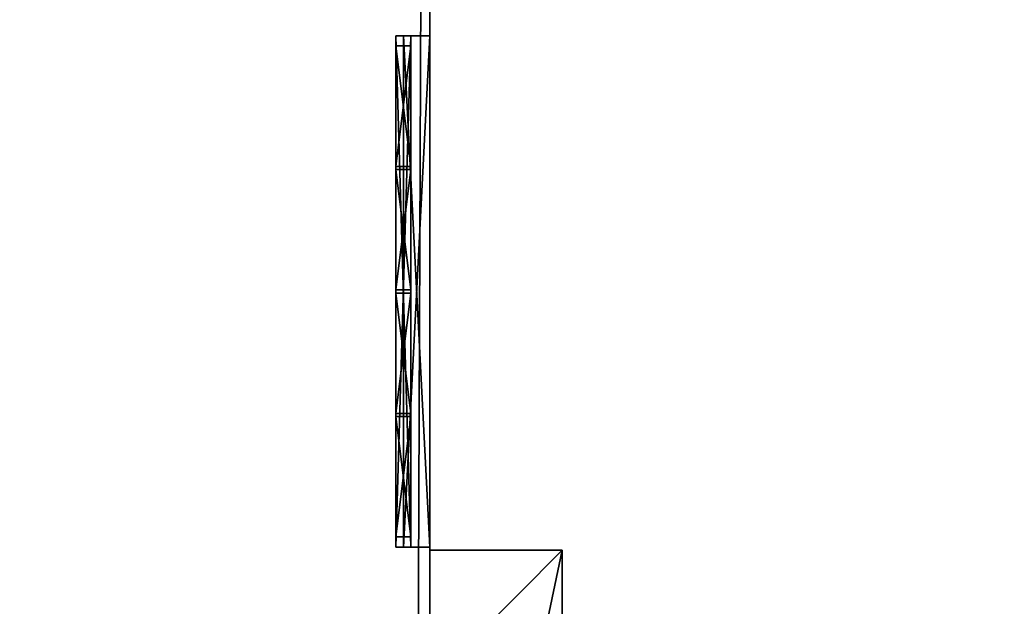
# Model space of a CAD drawing. Extents: x -67706 to 69524, y -98439 to 92309.
# Drawn here: x 56789 to 66472, y -20530 to -14765 of the extents above; entities that cross this region are included whole.
import ezdxf

# ---------------------------------------------------------------- set-up
doc = ezdxf.new("R2010")
doc.units = 0
doc.layers.get('0').update_dxf_attribs({"color": 13, "linetype": 'CONTINUOUS'})

# ---------------------------------------------------------------- blocks, each defined once
blk = doc.blocks.new('COMPONENT_47')
for p, q in [((71685.8, 76712, 30642.5), (71685.8, 105671, 30642.5)), ((71685.8, 105671, 9485.2), (71685.8, 54677.6, 9485.2)), ((71426.6, 77740.8, 12866.5), (71426.6, 82766.1, 12866.5)), ((71426.6, 77740.8, 18185.3), (71426.6, 82766.1, 18185.3)), ((71426.6, 82766.1, 18185.3), (71426.6, 82766.1, 12866.5)), ((71685.8, 82766.1, 12866.5), (71426.6, 82766.1, 12866.5)), ((71685.8, 82766.1, 18185.3), (71426.6, 82766.1, 18185.3)), ((71426.6, 77740.8, 21279.7), (71426.6, 82766.1, 21279.7)), ((71426.6, 77740.8, 26689.2), (71426.6, 82766.1, 26689.2)), ((71426.6, 82766.1, 26689.2), (71426.6, 82766.1, 21279.7)), ((71685.8, 82766.1, 21279.7), (71426.6, 82766.1, 21279.7)), ((71685.8, 82766.1, 26689.2), (71426.6, 82766.1, 26689.2)), ((71685.8, 82766.1, 18185.3), (71685.8, 82766.1, 12866.5)), ((71685.8, 82766.1, 26689.2), (71685.8, 82766.1, 21279.7)), ((71685.8, 77740.8, 26689.2), (71685.8, 82766.1, 26689.2)), ((71685.8, 77740.8, 21279.7), (71685.8, 82766.1, 21279.7)), ((71685.8, 77740.8, 18185.3), (71685.8, 82766.1, 18185.3)), ((71685.8, 77740.8, 12866.5), (71685.8, 82766.1, 12866.5)), ((71426.6, 77740.8, 12866.5), (71426.6, 77740.8, 18185.3)), ((71685.8, 77740.8, 12866.5), (71426.6, 77740.8, 12866.5)), ((71685.8, 77740.8, 18185.3), (71426.6, 77740.8, 18185.3)), ((71426.6, 77740.8, 21279.7), (71426.6, 77740.8, 26689.2)), ((71685.8, 77740.8, 21279.7), (71426.6, 77740.8, 21279.7)), ((71685.8, 77740.8, 26689.2), (71426.6, 77740.8, 26689.2)), ((71685.8, 77740.8, 12866.5), (71685.8, 77740.8, 18185.3)), ((71685.8, 77740.8, 21279.7), (71685.8, 77740.8, 26689.2)), ((72987.7, 77711.6, 30995.8), (71685.8, 77711.6, 30995.8)), ((71685.8, 77711.6, 30995.8), (71685.8, 76712, 30642.5)), ((71685.8, 76399.7, 30642.5), (71685.8, 77711.6, 30995.8)), ((72987.7, 77711.6, 30995.8), (72987.7, 72675.6, 29639.4)), ((72987.7, 77711.6, 30995.8), (72987.7, 72675.6, 31020.3))]:
    blk.add_line(p, q)
mesh = blk.add_polyface()
corners = [(54410.3, 95256.7, 9485.2), (2189.4, 48154.3, 9485.2), (2189.4, 95256.7, 9485.2), (9285.6, 48154.3, 9485.2), (11970.6, 48154.3, 9485.2), (15215.3, 8411, 9485.2), (12436.8, 0, 9485.2), (14256.5, 0, 9485.2), (33074.5, 8925.5, 9485.2), (33728.2, 8925.5, 9485.2), (33728.2, 8677.1, 9485.2), (9285.6, 44147.9, 9485.2), (2189.4, 2345, 9485.2), (2189.4, 44147.9, 9485.2), (11586.7, 2345, 9485.2), (11957.7, 44147.9, 9485.2), (11586.7, 910.7, 9485.2), (54555.7, 98203.7, 9485.2), (54410.3, 98203.7, 9485.2), (54433.9, 8411, 9485.2), (54433.9, 3578.9, 9485.2), (71992.9, 106250.3, 9485.2), (54252.3, 105783, 9485.2), (54252.3, 106325.3, 9485.2), (54555.7, 105783, 9485.2), (71685.8, 105671, 9485.2), (71373, 25859.9, 9485.2), (72021, 105671, 9485.2), (77336.6, 56508.7, 9485.2), (76766.8, 54677.6, 9485.2), (76766.8, 56508.7, 9485.2), (71685.8, 54677.6, 9485.2), (76683.5, 25859.9, 9485.2), (76683.5, 25515.9, 9485.2), (77336.6, 25515.9, 9485.2), (54285.3, 2993.5, 9485.2), (54285.3, 3578.9, 9485.2), (71888.5, 2993.5, 9485.2), (71622.2, 3533.8, 9485.2), (71888.5, 3533.8, 9485.2), (33074.5, 8677.1, 9485.2), (15215.3, 910.7, 9485.2)]
mesh.append_faces([[corners[k] for k in face] for face in [(0, 1, 2), (11, 12, 13), (17, 0, 18), (21, 22, 23), (25, 21, 27), (28, 29, 30), (20, 35, 36), (37, 38, 39)]], dxfattribs={"vtx0": -1})
mesh.append_faces([[corners[k] for k in face] for face in [(1, 0, 3), (3, 0, 4), (6, 5, 7), (8, 0, 9), (9, 0, 10), (12, 11, 14), (14, 15, 16), (16, 15, 6), (19, 17, 20), (22, 21, 24), (24, 21, 17), (26, 31, 32), (31, 26, 25), (32, 29, 33), (33, 29, 34), (34, 29, 28), (35, 20, 37), (38, 17, 26), (5, 40, 19), (40, 5, 8)]], dxfattribs={"vtx0": -1, "vtx1": -1})
mesh.append_faces([[corners[k] for k in face] for face in [(4, 0, 5), (4, 5, 6), (5, 0, 8), (0, 17, 19), (17, 21, 25), (17, 25, 26), (37, 20, 38), (38, 20, 17), (19, 10, 0)]], dxfattribs={"vtx0": -1, "vtx1": -1, "vtx2": -1})
mesh.append_faces([[corners[k] for k in face] for face in [(14, 11, 15), (6, 15, 4), (32, 31, 29), (19, 40, 10)]], dxfattribs={"vtx0": -1, "vtx2": -1})
mesh.append_faces([[corners[k] for k in face] for face in [(41, 7, 5)]], dxfattribs={"vtx1": -1})
mesh = blk.add_polyface()
corners = [(71685.8, 54677.6, 9485.2), (71685.8, 54677.6, 21279.7), (71685.8, 54677.6, 19646.1), (71685.8, 54859.1, 12866.5), (71685.8, 105671, 9485.2), (71685.8, 59989.2, 12866.5), (71685.8, 60603.8, 12866.5), (71685.8, 59989.2, 18185.3), (71685.8, 59989.2, 21279.7), (71685.8, 59989.2, 26689.2), (71685.8, 65629.1, 12866.5), (71685.8, 66339.1, 12866.5), (71685.8, 65629.1, 18185.3), (71685.8, 65629.1, 21279.7), (71685.8, 65629.1, 26689.2), (71685.8, 71364.4, 12866.5), (71685.8, 72028.2, 12866.5), (71685.8, 71364.4, 18185.3), (71685.8, 71364.4, 21279.7), (71685.8, 71364.4, 26689.2), (71685.8, 71506.7, 29324.5), (71685.8, 77053.5, 12866.5), (71685.8, 77740.8, 12866.5), (71685.8, 77053.5, 18185.3), (71685.8, 77053.5, 21279.7), (71685.8, 77053.5, 26689.2), (71685.8, 82766.1, 12866.5), (71685.8, 83469.9, 12866.5), (71685.8, 82766.1, 18185.3), (71685.8, 82766.1, 21279.7), (71685.8, 82766.1, 26689.2), (71685.8, 88495.1, 12866.5), (71685.8, 89087.1, 12866.5), (71685.8, 88495.1, 18185.3), (71685.8, 88495.1, 21279.7), (71685.8, 88495.1, 26689.2), (71685.8, 94112.3, 12866.5), (71685.8, 94805.9, 12866.5), (71685.8, 94112.3, 18185.3), (71685.8, 94112.3, 21279.7), (71685.8, 94112.3, 26689.2), (71685.8, 99831.1, 12866.5), (71685.8, 100480.8, 12866.5), (71685.8, 99831.1, 18185.3), (71685.8, 99831.1, 21279.7), (71685.8, 99831.1, 26689.2), (71685.8, 105506, 12866.5), (71685.8, 105506, 18185.3), (71685.8, 105506, 21279.7), (71685.8, 105506, 26689.2), (71685.8, 72028.2, 26689.2), (71685.8, 76399.7, 30642.5), (71685.8, 72028.2, 18185.3), (71685.8, 72028.2, 21279.7), (71685.8, 76712, 30642.5), (71685.8, 105671, 30642.5), (71685.8, 77740.8, 26689.2), (71685.8, 77740.8, 18185.3), (71685.8, 77740.8, 21279.7), (71685.8, 83469.9, 26689.2), (71685.8, 83469.9, 18185.3), (71685.8, 83469.9, 21279.7), (71685.8, 89087.1, 26689.2), (71685.8, 89087.1, 18185.3), (71685.8, 89087.1, 21279.7), (71685.8, 94805.9, 26689.2), (71685.8, 94805.9, 18185.3), (71685.8, 94805.9, 21279.7), (71685.8, 100480.8, 26689.2), (71685.8, 100480.8, 18185.3), (71685.8, 100480.8, 21279.7), (71685.8, 54859.1, 21279.7), (71685.8, 54677.6, 21304.8), (71685.8, 54677.6, 29045.4), (71685.8, 54859.1, 26689.2), (71685.8, 60603.8, 26689.2), (71685.8, 60603.8, 18185.3), (71685.8, 60603.8, 21279.7), (71685.8, 66339.1, 26689.2), (71685.8, 66339.1, 18185.3), (71685.8, 66339.1, 21279.7), (71685.8, 54859.1, 18185.3), (71685.8, 56534.9, 21279.7)]
mesh.append_faces([[corners[k] for k in face] for face in [(0, 1, 2)]], dxfattribs={"vtx0": -1})
mesh.append_faces([[corners[k] for k in face] for face in [(3, 4, 5), (5, 6, 7), (8, 6, 9), (6, 4, 10), (10, 11, 12), (13, 11, 14), (11, 4, 15), (15, 16, 17), (18, 16, 19), (16, 4, 21), (21, 22, 23), (24, 22, 25), (22, 4, 26), (26, 27, 28), (29, 27, 30), (27, 4, 31), (31, 32, 33), (34, 32, 35), (32, 4, 36), (36, 37, 38), (39, 37, 40), (37, 4, 41), (41, 42, 43), (44, 42, 45), (42, 4, 46), (46, 4, 47), (48, 4, 49), (20, 50, 51), (50, 52, 53), (51, 25, 54), (54, 25, 55), (56, 57, 58), (59, 60, 61), (62, 63, 64), (65, 66, 67), (68, 69, 70), (55, 49, 4), (47, 70, 69), (70, 47, 48), (43, 67, 66), (67, 43, 44), (38, 64, 63), (64, 38, 39), (33, 61, 60), (61, 33, 34), (28, 58, 57), (58, 28, 29), (23, 53, 52), (53, 23, 24), (72, 71, 73), (73, 74, 20), (75, 76, 77), (78, 79, 80), (17, 80, 79), (80, 17, 18), (12, 77, 76), (77, 12, 13), (71, 7, 82), (82, 7, 8)]], dxfattribs={"vtx0": -1, "vtx1": -1})
mesh.append_faces([[corners[k] for k in face] for face in [(1, 0, 3), (5, 4, 6), (7, 6, 8), (10, 4, 11), (12, 11, 13), (15, 4, 16), (17, 16, 18), (19, 16, 20), (21, 4, 22), (23, 22, 24), (26, 4, 27), (28, 27, 29), (31, 4, 32), (33, 32, 34), (36, 4, 37), (38, 37, 39), (41, 4, 42), (43, 42, 44), (47, 4, 48), (50, 20, 16), (55, 25, 56), (56, 25, 22), (55, 30, 59), (59, 30, 27), (55, 35, 62), (62, 35, 32), (55, 40, 65), (65, 40, 37), (55, 45, 68), (68, 45, 42), (20, 9, 75), (75, 9, 6), (20, 14, 78), (78, 14, 11), (3, 71, 1)]], dxfattribs={"vtx0": -1, "vtx1": -1, "vtx2": -1})
mesh.append_faces([[corners[k] for k in face] for face in [(3, 0, 4), (50, 16, 52), (51, 50, 25), (56, 22, 57), (55, 56, 30), (59, 27, 60), (55, 59, 35), (62, 32, 63), (55, 62, 40), (65, 37, 66), (55, 65, 45), (68, 42, 69), (55, 68, 49), (71, 72, 1), (73, 71, 74), (20, 74, 9), (75, 6, 76), (20, 75, 14), (78, 11, 79), (20, 78, 19), (71, 3, 81), (71, 81, 7)]], dxfattribs={"vtx0": -1, "vtx2": -1})
mesh = blk.add_polyface()
corners = [(71685.8, 77740.8, 12866.5), (71426.6, 82766.1, 12866.5), (71426.6, 77740.8, 12866.5), (71685.8, 82766.1, 12866.5)]
mesh.append_faces([[corners[k] for k in face] for face in [(0, 1, 2), (1, 0, 3)]], dxfattribs={"vtx0": -1})
mesh = blk.add_polyface()
corners = [(71685.8, 82766.1, 18185.3), (71426.6, 77740.8, 18185.3), (71426.6, 82766.1, 18185.3), (71685.8, 77740.8, 18185.3)]
mesh.append_faces([[corners[k] for k in face] for face in [(0, 1, 2), (1, 0, 3)]], dxfattribs={"vtx0": -1})
mesh = blk.add_polyface()
corners = [(71685.8, 82766.1, 18185.3), (71426.6, 82766.1, 12866.5), (71685.8, 82766.1, 12866.5), (71426.6, 82766.1, 18185.3)]
mesh.append_faces([[corners[k] for k in face] for face in [(0, 1, 2), (1, 0, 3)]], dxfattribs={"vtx0": -1})
mesh = blk.add_polyface()
corners = [(71685.8, 77740.8, 21279.7), (71426.6, 82766.1, 21279.7), (71426.6, 77740.8, 21279.7), (71685.8, 82766.1, 21279.7)]
mesh.append_faces([[corners[k] for k in face] for face in [(0, 1, 2), (1, 0, 3)]], dxfattribs={"vtx0": -1})
mesh = blk.add_polyface()
corners = [(71685.8, 82766.1, 26689.2), (71426.6, 77740.8, 26689.2), (71426.6, 82766.1, 26689.2), (71685.8, 77740.8, 26689.2)]
mesh.append_faces([[corners[k] for k in face] for face in [(0, 1, 2), (1, 0, 3)]], dxfattribs={"vtx0": -1})
mesh = blk.add_polyface()
corners = [(71685.8, 82766.1, 26689.2), (71426.6, 82766.1, 21279.7), (71685.8, 82766.1, 21279.7), (71426.6, 82766.1, 26689.2)]
mesh.append_faces([[corners[k] for k in face] for face in [(0, 1, 2), (1, 0, 3)]], dxfattribs={"vtx0": -1})
mesh = blk.add_polyface()
corners = [(71426.6, 77740.8, 18185.3), (71685.8, 77740.8, 12866.5), (71426.6, 77740.8, 12866.5), (71685.8, 77740.8, 18185.3)]
mesh.append_faces([[corners[k] for k in face] for face in [(0, 1, 2), (1, 0, 3)]], dxfattribs={"vtx0": -1})
mesh = blk.add_polyface()
corners = [(71426.6, 77740.8, 26689.2), (71685.8, 77740.8, 21279.7), (71426.6, 77740.8, 21279.7), (71685.8, 77740.8, 26689.2)]
mesh.append_faces([[corners[k] for k in face] for face in [(0, 1, 2), (1, 0, 3)]], dxfattribs={"vtx0": -1})
mesh = blk.add_polyface()
corners = [(72987.7, 77711.6, 30995.8), (71685.8, 76399.7, 30642.5), (71685.8, 77711.6, 30995.8), (71685.8, 71506.7, 29324.5), (72987.7, 71506.7, 29324.5), (72987.7, 72675.6, 29639.4)]
mesh.append_faces([[corners[k] for k in face] for face in [(0, 1, 2), (4, 0, 5)]], dxfattribs={"vtx0": -1})
mesh.append_faces([[corners[k] for k in face] for face in [(1, 0, 3), (3, 0, 4)]], dxfattribs={"vtx0": -1, "vtx1": -1})
mesh = blk.add_polyface()
corners = [(71685.8, 77711.6, 30995.8), (71685.8, 76399.7, 30642.5), (71685.8, 76712, 30642.5)]
mesh.append_faces([[corners[k] for k in face] for face in [(0, 1, 2)]])
mesh = blk.add_polyface()
corners = [(72987.7, 77711.6, 30995.8), (72987.7, 72675.6, 30556.9), (72987.7, 72675.6, 29639.4), (72987.7, 72675.6, 31020.3)]
mesh.append_faces([[corners[k] for k in face] for face in [(0, 1, 2), (1, 0, 3)]], dxfattribs={"vtx0": -1})
blk = doc.blocks.new('COMPONENT_54')
at = {"zscale": -0.3776306153925482}
blk.add_blockref('COMPONENT_47', (56841.5, 748.9, 12962), dxfattribs=at)
blk = doc.blocks.new('GROUP2_3')
at = {"color": 252}
for p, q in [((-2412.6, 904.3), (-1228.8, 904.3)), ((-2412.6, 441.4), (-2412.6, 904.3)), ((-1228.8, 904.3), (-1228.8, 441.4)), ((-1198.8, 441.4), (-1198.8, 904.3)), ((-1198.8, 904.3), (-15, 904.3)), ((-15, 904.3), (-15, 441.4)), ((15, 441.4), (15, 904.3)), ((15, 904.3), (1198.8, 904.3)), ((1198.8, 904.3), (1198.8, 441.4)), ((1228.8, 441.4), (1228.8, 904.3)), ((1228.8, 904.3), (2412.6, 904.3)), ((2412.6, 904.3), (2412.6, 441.4)), ((-1228.8, 441.4), (-2412.6, 441.4)), ((-2412.6, -904.3), (-2412.6, 411.4)), ((-2412.6, 411.4), (-1228.8, 411.4)), ((-1228.8, 411.4), (-1228.8, -904.3)), ((-15, 441.4), (-1198.8, 441.4)), ((-1198.8, -904.3), (-1198.8, 411.4)), ((-1198.8, 411.4), (-15, 411.4)), ((-15, 411.4), (-15, -904.3)), ((1198.8, 441.4), (15, 441.4)), ((15, -904.3), (15, 411.4)), ((15, 411.4), (1198.8, 411.4)), ((1198.8, 411.4), (1198.8, -904.3)), ((2412.6, 441.4), (1228.8, 441.4)), ((1228.8, 411.4), (2412.6, 411.4)), ((1228.8, -904.3), (1228.8, 411.4)), ((2412.6, 411.4), (2412.6, -904.3)), ((-1228.8, -904.3), (-2412.6, -904.3)), ((-15, -904.3), (-1198.8, -904.3)), ((1198.8, -904.3), (15, -904.3)), ((2412.6, -904.3), (1228.8, -904.3))]:
    blk.add_line(p, q, dxfattribs=at)
mesh = blk.add_polyface(dxfattribs=at)
corners = [(-1228.8, 441.4), (-2412.6, 904.3), (-2412.6, 441.4), (-1228.8, 904.3)]
mesh.append_faces([[corners[k] for k in face] for face in [(0, 1, 2), (1, 0, 3)]], dxfattribs={"vtx0": -1, "color": 252})
mesh = blk.add_polyface(dxfattribs=at)
corners = [(-15, 441.4), (-1198.8, 904.3), (-1198.8, 441.4), (-15, 904.3)]
mesh.append_faces([[corners[k] for k in face] for face in [(0, 1, 2), (1, 0, 3)]], dxfattribs={"vtx0": -1, "color": 252})
mesh = blk.add_polyface(dxfattribs=at)
corners = [(1198.8, 441.4), (15, 904.3), (15, 441.4), (1198.8, 904.3)]
mesh.append_faces([[corners[k] for k in face] for face in [(0, 1, 2), (1, 0, 3)]], dxfattribs={"vtx0": -1, "color": 252})
mesh = blk.add_polyface(dxfattribs=at)
corners = [(2412.6, 441.4), (1228.8, 904.3), (1228.8, 441.4), (2412.6, 904.3)]
mesh.append_faces([[corners[k] for k in face] for face in [(0, 1, 2), (1, 0, 3)]], dxfattribs={"vtx0": -1, "color": 252})
mesh = blk.add_polyface(dxfattribs=at)
corners = [(-1228.8, -904.3), (-2412.6, 411.4), (-2412.6, -904.3), (-1228.8, 411.4)]
mesh.append_faces([[corners[k] for k in face] for face in [(0, 1, 2), (1, 0, 3)]], dxfattribs={"vtx0": -1, "color": 252})
mesh = blk.add_polyface(dxfattribs=at)
corners = [(-15, -904.3), (-1198.8, 411.4), (-1198.8, -904.3), (-15, 411.4)]
mesh.append_faces([[corners[k] for k in face] for face in [(0, 1, 2), (1, 0, 3)]], dxfattribs={"vtx0": -1, "color": 252})
mesh = blk.add_polyface(dxfattribs=at)
corners = [(1198.8, -904.3), (15, 411.4), (15, -904.3), (1198.8, 411.4)]
mesh.append_faces([[corners[k] for k in face] for face in [(0, 1, 2), (1, 0, 3)]], dxfattribs={"vtx0": -1, "color": 252})
mesh = blk.add_polyface(dxfattribs=at)
corners = [(2412.6, -904.3), (1228.8, 411.4), (1228.8, -904.3), (2412.6, 411.4)]
mesh.append_faces([[corners[k] for k in face] for face in [(0, 1, 2), (1, 0, 3)]], dxfattribs={"vtx0": -1, "color": 252})
blk = doc.blocks.new('GROUP1_4')
at = {"color": 7}
for p, q in [((-2512.6, -1004.3), (-2512.6, 1004.3)), ((-2512.6, 1004.3), (2512.6, 1004.3)), ((-2512.6, -1004.3, 150), (-2512.6, 1004.3, 150)), ((-2512.6, 1004.3, 150), (-2512.6, 1004.3)), ((-2512.6, 1004.3, 150), (2512.6, 1004.3, 150)), ((2512.6, 1004.3), (2512.6, -1004.3)), ((2512.6, 1004.3), (2512.6, 1004.3, 150)), ((2512.6, 1004.3, 150), (2512.6, -1004.3, 150)), ((-1228.8, 904.3), (-2412.6, 904.3)), ((-2412.6, 904.3), (-2412.6, 441.4)), ((-2412.6, 904.3), (-2412.6, 904.3, 150)), ((-2412.6, 904.3, 150), (-2412.6, 441.4, 150)), ((-1228.8, 904.3, 150), (-2412.6, 904.3, 150)), ((-1228.8, 441.4), (-1228.8, 904.3)), ((-1228.8, 904.3), (-1228.8, 904.3, 150)), ((-1228.8, 441.4, 150), (-1228.8, 904.3, 150)), ((-1198.8, 904.3), (-1198.8, 441.4)), ((-15, 904.3), (-1198.8, 904.3)), ((-1198.8, 904.3), (-1198.8, 904.3, 150)), ((-1198.8, 904.3, 150), (-1198.8, 441.4, 150)), ((-15, 904.3, 150), (-1198.8, 904.3, 150)), ((-15, 441.4), (-15, 904.3)), ((-15, 904.3), (-15, 904.3, 150)), ((-15, 441.4, 150), (-15, 904.3, 150)), ((1198.8, 904.3), (15, 904.3)), ((15, 904.3), (15, 441.4)), ((1198.8, 904.3, 150), (15, 904.3, 150)), ((15, 904.3, 150), (15, 904.3)), ((15, 904.3, 150), (15, 441.4, 150)), ((1198.8, 441.4), (1198.8, 904.3)), ((1198.8, 904.3), (1198.8, 904.3, 150)), ((1198.8, 441.4, 150), (1198.8, 904.3, 150)), ((1228.8, 904.3), (1228.8, 441.4)), ((2412.6, 904.3), (1228.8, 904.3)), ((1228.8, 904.3), (1228.8, 904.3, 150)), ((1228.8, 904.3, 150), (1228.8, 441.4, 150)), ((2412.6, 904.3, 150), (1228.8, 904.3, 150)), ((2412.6, 441.4), (2412.6, 904.3)), ((2412.6, 904.3), (2412.6, 904.3, 150)), ((2412.6, 441.4, 150), (2412.6, 904.3, 150)), ((-2412.6, 441.4), (-1228.8, 441.4)), ((-2412.6, 441.4), (-2412.6, 441.4, 150)), ((-2412.6, 441.4, 150), (-1228.8, 441.4, 150)), ((-2412.6, 411.4), (-2412.6, -904.3)), ((-1228.8, 411.4), (-2412.6, 411.4)), ((-2412.6, 411.4), (-2412.6, 411.4, 150)), ((-2412.6, 411.4, 150), (-2412.6, -904.3, 150)), ((-1228.8, 411.4, 150), (-2412.6, 411.4, 150)), ((-1228.8, 441.4, 150), (-1228.8, 441.4)), ((-1228.8, -904.3), (-1228.8, 411.4)), ((-1228.8, 411.4), (-1228.8, 411.4, 150)), ((-1228.8, -904.3, 150), (-1228.8, 411.4, 150)), ((-1198.8, 441.4), (-15, 441.4)), ((-1198.8, 441.4, 150), (-1198.8, 441.4)), ((-1198.8, 441.4, 150), (-15, 441.4, 150)), ((-15, 411.4), (-1198.8, 411.4)), ((-1198.8, 411.4), (-1198.8, -904.3)), ((-15, 411.4, 150), (-1198.8, 411.4, 150)), ((-1198.8, 411.4, 150), (-1198.8, 411.4)), ((-1198.8, 411.4, 150), (-1198.8, -904.3, 150)), ((-15, 441.4), (-15, 441.4, 150)), ((-15, -904.3), (-15, 411.4)), ((-15, 411.4), (-15, 411.4, 150)), ((-15, -904.3, 150), (-15, 411.4, 150)), ((15, 441.4), (1198.8, 441.4)), ((15, 441.4), (15, 441.4, 150)), ((15, 441.4, 150), (1198.8, 441.4, 150)), ((1198.8, 411.4), (15, 411.4)), ((15, 411.4), (15, -904.3)), ((15, 411.4), (15, 411.4, 150)), ((15, 411.4, 150), (15, -904.3, 150)), ((1198.8, 411.4, 150), (15, 411.4, 150)), ((1198.8, 441.4), (1198.8, 441.4, 150)), ((1198.8, -904.3), (1198.8, 411.4)), ((1198.8, -904.3, 150), (1198.8, 411.4, 150)), ((1198.8, 411.4, 150), (1198.8, 411.4)), ((1228.8, 441.4), (2412.6, 441.4)), ((1228.8, 441.4, 150), (1228.8, 441.4)), ((1228.8, 441.4, 150), (2412.6, 441.4, 150)), ((2412.6, 411.4), (1228.8, 411.4)), ((1228.8, 411.4), (1228.8, -904.3)), ((1228.8, 411.4), (1228.8, 411.4, 150)), ((1228.8, 411.4, 150), (1228.8, -904.3, 150)), ((2412.6, 411.4, 150), (1228.8, 411.4, 150)), ((2412.6, 441.4), (2412.6, 441.4, 150)), ((2412.6, -904.3), (2412.6, 411.4)), ((2412.6, -904.3, 150), (2412.6, 411.4, 150)), ((2412.6, 411.4, 150), (2412.6, 411.4)), ((-2412.6, -904.3), (-1228.8, -904.3)), ((-2412.6, -904.3, 150), (-2412.6, -904.3)), ((-2412.6, -904.3, 150), (-1228.8, -904.3, 150)), ((-1228.8, -904.3), (-1228.8, -904.3, 150)), ((-1198.8, -904.3), (-15, -904.3)), ((-1198.8, -904.3), (-1198.8, -904.3, 150)), ((-1198.8, -904.3, 150), (-15, -904.3, 150)), ((-15, -904.3), (-15, -904.3, 150)), ((15, -904.3), (1198.8, -904.3)), ((15, -904.3), (15, -904.3, 150)), ((15, -904.3, 150), (1198.8, -904.3, 150)), ((1198.8, -904.3), (1198.8, -904.3, 150)), ((1228.8, -904.3), (2412.6, -904.3)), ((1228.8, -904.3), (1228.8, -904.3, 150)), ((1228.8, -904.3, 150), (2412.6, -904.3, 150)), ((2412.6, -904.3), (2412.6, -904.3, 150)), ((2512.6, -1004.3), (-2512.6, -1004.3)), ((-2512.6, -1004.3), (-2512.6, -1004.3, 150)), ((2512.6, -1004.3, 150), (-2512.6, -1004.3, 150)), ((2512.6, -1004.3), (2512.6, -1004.3, 150))]:
    blk.add_line(p, q, dxfattribs=at)
blk.add_blockref('GROUP2_3', (0, 0, 75), dxfattribs=at)
mesh = blk.add_polyface(dxfattribs=at)
corners = [(-2512.6, 1004.3), (-2412.6, 904.3), (-2512.6, -1004.3), (2512.6, 1004.3), (-1228.8, 904.3), (-1198.8, 904.3), (-1228.8, 441.4), (-1228.8, 411.4), (-1228.8, -904.3), (-15, 904.3), (15, 904.3), (-15, 441.4), (-15, 411.4), (-15, -904.3), (1198.8, 904.3), (1228.8, 904.3), (1198.8, 441.4), (1198.8, 411.4), (1198.8, -904.3), (2412.6, 904.3), (2412.6, 441.4), (2412.6, 411.4), (2412.6, -904.3), (-2412.6, -904.3), (2512.6, -1004.3), (-2412.6, 441.4), (-2412.6, 411.4), (-1198.8, -904.3), (-1198.8, 441.4), (-1198.8, 411.4), (15, -904.3), (15, 441.4), (15, 411.4), (1228.8, -904.3), (1228.8, 441.4), (1228.8, 411.4)]
mesh.append_faces([[corners[k] for k in face] for face in [(0, 1, 2), (1, 3, 4), (4, 5, 6), (7, 5, 8), (5, 3, 9), (9, 10, 11), (12, 10, 13), (10, 3, 14), (14, 15, 16), (17, 15, 18), (15, 3, 19), (19, 3, 20), (21, 3, 22), (2, 23, 24), (23, 25, 26), (27, 28, 29), (30, 31, 32), (33, 34, 35), (24, 22, 3), (20, 35, 34), (35, 20, 21), (16, 32, 31), (32, 16, 17), (11, 29, 28), (29, 11, 12), (6, 26, 25), (26, 6, 7)]], dxfattribs={"vtx0": -1, "vtx1": -1, "color": 7})
mesh.append_faces([[corners[k] for k in face] for face in [(4, 3, 5), (6, 5, 7), (9, 3, 10), (11, 10, 12), (14, 3, 15), (16, 15, 17), (20, 3, 21), (23, 2, 1), (24, 8, 27), (27, 8, 5), (24, 13, 30), (30, 13, 10), (24, 18, 33), (33, 18, 15)]], dxfattribs={"vtx0": -1, "vtx1": -1, "vtx2": -1, "color": 7})
mesh.append_faces([[corners[k] for k in face] for face in [(1, 0, 3), (23, 1, 25), (24, 23, 8), (27, 5, 28), (24, 27, 13), (30, 10, 31), (24, 30, 18), (33, 15, 34), (24, 33, 22)]], dxfattribs={"vtx0": -1, "vtx2": -1, "color": 7})
mesh = blk.add_polyface(dxfattribs=at)
corners = [(-2512.6, 1004.3, 150), (-2512.6, -1004.3), (-2512.6, -1004.3, 150), (-2512.6, 1004.3)]
mesh.append_faces([[corners[k] for k in face] for face in [(0, 1, 2), (1, 0, 3)]], dxfattribs={"vtx0": -1, "color": 7})
mesh = blk.add_polyface(dxfattribs=at)
corners = [(-2512.6, 1004.3, 150), (2512.6, 1004.3), (-2512.6, 1004.3), (2512.6, 1004.3, 150)]
mesh.append_faces([[corners[k] for k in face] for face in [(0, 1, 2), (1, 0, 3)]], dxfattribs={"vtx0": -1, "color": 7})
mesh = blk.add_polyface(dxfattribs=at)
corners = [(-2512.6, -1004.3, 150), (-2412.6, -904.3, 150), (-2512.6, 1004.3, 150), (2512.6, -1004.3, 150), (-1228.8, -904.3, 150), (-1198.8, -904.3, 150), (-1228.8, 411.4, 150), (-1228.8, 441.4, 150), (-1228.8, 904.3, 150), (-15, -904.3, 150), (15, -904.3, 150), (-15, 411.4, 150), (-15, 441.4, 150), (-15, 904.3, 150), (1198.8, -904.3, 150), (1228.8, -904.3, 150), (1198.8, 411.4, 150), (1198.8, 441.4, 150), (1198.8, 904.3, 150), (2412.6, -904.3, 150), (2412.6, 411.4, 150), (2412.6, 441.4, 150), (2412.6, 904.3, 150), (-2412.6, 904.3, 150), (2512.6, 1004.3, 150), (-2412.6, 411.4, 150), (-2412.6, 441.4, 150), (-1198.8, 904.3, 150), (-1198.8, 411.4, 150), (-1198.8, 441.4, 150), (15, 904.3, 150), (15, 411.4, 150), (15, 441.4, 150), (1228.8, 904.3, 150), (1228.8, 411.4, 150), (1228.8, 441.4, 150)]
mesh.append_faces([[corners[k] for k in face] for face in [(0, 1, 2), (1, 3, 4), (4, 5, 6), (7, 5, 8), (5, 3, 9), (9, 10, 11), (12, 10, 13), (10, 3, 14), (14, 15, 16), (17, 15, 18), (15, 3, 19), (19, 3, 20), (21, 3, 22), (2, 23, 24), (23, 25, 26), (27, 28, 29), (30, 31, 32), (33, 34, 35), (24, 22, 3), (20, 35, 34), (35, 20, 21), (16, 32, 31), (32, 16, 17), (11, 29, 28), (29, 11, 12), (6, 26, 25), (26, 6, 7)]], dxfattribs={"vtx0": -1, "vtx1": -1, "color": 7})
mesh.append_faces([[corners[k] for k in face] for face in [(4, 3, 5), (6, 5, 7), (9, 3, 10), (11, 10, 12), (14, 3, 15), (16, 15, 17), (20, 3, 21), (23, 2, 1), (24, 8, 27), (27, 8, 5), (24, 13, 30), (30, 13, 10), (24, 18, 33), (33, 18, 15)]], dxfattribs={"vtx0": -1, "vtx1": -1, "vtx2": -1, "color": 7})
mesh.append_faces([[corners[k] for k in face] for face in [(1, 0, 3), (23, 1, 25), (24, 23, 8), (27, 5, 28), (24, 27, 13), (30, 10, 31), (24, 30, 18), (33, 15, 34), (24, 33, 22)]], dxfattribs={"vtx0": -1, "vtx2": -1, "color": 7})
mesh = blk.add_polyface(dxfattribs=at)
corners = [(2512.6, 1004.3), (2512.6, -1004.3, 150), (2512.6, -1004.3), (2512.6, 1004.3, 150)]
mesh.append_faces([[corners[k] for k in face] for face in [(0, 1, 2), (1, 0, 3)]], dxfattribs={"vtx0": -1, "color": 7})
mesh = blk.add_polyface(dxfattribs=at)
corners = [(-2412.6, 904.3), (-2412.6, 441.4, 150), (-2412.6, 441.4), (-2412.6, 904.3, 150)]
mesh.append_faces([[corners[k] for k in face] for face in [(0, 1, 2), (1, 0, 3)]], dxfattribs={"vtx0": -1, "color": 7})
mesh = blk.add_polyface(dxfattribs=at)
corners = [(-1228.8, 904.3, 150), (-2412.6, 904.3), (-1228.8, 904.3), (-2412.6, 904.3, 150)]
mesh.append_faces([[corners[k] for k in face] for face in [(0, 1, 2), (1, 0, 3)]], dxfattribs={"vtx0": -1, "color": 7})
mesh = blk.add_polyface(dxfattribs=at)
corners = [(-1228.8, 904.3, 150), (-1228.8, 441.4), (-1228.8, 441.4, 150), (-1228.8, 904.3)]
mesh.append_faces([[corners[k] for k in face] for face in [(0, 1, 2), (1, 0, 3)]], dxfattribs={"vtx0": -1, "color": 7})
mesh = blk.add_polyface(dxfattribs=at)
corners = [(-1198.8, 904.3), (-1198.8, 441.4, 150), (-1198.8, 441.4), (-1198.8, 904.3, 150)]
mesh.append_faces([[corners[k] for k in face] for face in [(0, 1, 2), (1, 0, 3)]], dxfattribs={"vtx0": -1, "color": 7})
mesh = blk.add_polyface(dxfattribs=at)
corners = [(-15, 904.3, 150), (-1198.8, 904.3), (-15, 904.3), (-1198.8, 904.3, 150)]
mesh.append_faces([[corners[k] for k in face] for face in [(0, 1, 2), (1, 0, 3)]], dxfattribs={"vtx0": -1, "color": 7})
mesh = blk.add_polyface(dxfattribs=at)
corners = [(-15, 904.3, 150), (-15, 441.4), (-15, 441.4, 150), (-15, 904.3)]
mesh.append_faces([[corners[k] for k in face] for face in [(0, 1, 2), (1, 0, 3)]], dxfattribs={"vtx0": -1, "color": 7})
mesh = blk.add_polyface(dxfattribs=at)
corners = [(1198.8, 904.3, 150), (15, 904.3), (1198.8, 904.3), (15, 904.3, 150)]
mesh.append_faces([[corners[k] for k in face] for face in [(0, 1, 2), (1, 0, 3)]], dxfattribs={"vtx0": -1, "color": 7})
mesh = blk.add_polyface(dxfattribs=at)
corners = [(15, 904.3), (15, 441.4, 150), (15, 441.4), (15, 904.3, 150)]
mesh.append_faces([[corners[k] for k in face] for face in [(0, 1, 2), (1, 0, 3)]], dxfattribs={"vtx0": -1, "color": 7})
mesh = blk.add_polyface(dxfattribs=at)
corners = [(1198.8, 904.3, 150), (1198.8, 441.4), (1198.8, 441.4, 150), (1198.8, 904.3)]
mesh.append_faces([[corners[k] for k in face] for face in [(0, 1, 2), (1, 0, 3)]], dxfattribs={"vtx0": -1, "color": 7})
mesh = blk.add_polyface(dxfattribs=at)
corners = [(1228.8, 904.3), (1228.8, 441.4, 150), (1228.8, 441.4), (1228.8, 904.3, 150)]
mesh.append_faces([[corners[k] for k in face] for face in [(0, 1, 2), (1, 0, 3)]], dxfattribs={"vtx0": -1, "color": 7})
mesh = blk.add_polyface(dxfattribs=at)
corners = [(2412.6, 904.3, 150), (1228.8, 904.3), (2412.6, 904.3), (1228.8, 904.3, 150)]
mesh.append_faces([[corners[k] for k in face] for face in [(0, 1, 2), (1, 0, 3)]], dxfattribs={"vtx0": -1, "color": 7})
mesh = blk.add_polyface(dxfattribs=at)
corners = [(2412.6, 904.3, 150), (2412.6, 441.4), (2412.6, 441.4, 150), (2412.6, 904.3)]
mesh.append_faces([[corners[k] for k in face] for face in [(0, 1, 2), (1, 0, 3)]], dxfattribs={"vtx0": -1, "color": 7})
mesh = blk.add_polyface(dxfattribs=at)
corners = [(-2412.6, 441.4, 150), (-1228.8, 441.4), (-2412.6, 441.4), (-1228.8, 441.4, 150)]
mesh.append_faces([[corners[k] for k in face] for face in [(0, 1, 2), (1, 0, 3)]], dxfattribs={"vtx0": -1, "color": 7})
mesh = blk.add_polyface(dxfattribs=at)
corners = [(-2412.6, 411.4), (-2412.6, -904.3, 150), (-2412.6, -904.3), (-2412.6, 411.4, 150)]
mesh.append_faces([[corners[k] for k in face] for face in [(0, 1, 2), (1, 0, 3)]], dxfattribs={"vtx0": -1, "color": 7})
mesh = blk.add_polyface(dxfattribs=at)
corners = [(-1228.8, 411.4, 150), (-2412.6, 411.4), (-1228.8, 411.4), (-2412.6, 411.4, 150)]
mesh.append_faces([[corners[k] for k in face] for face in [(0, 1, 2), (1, 0, 3)]], dxfattribs={"vtx0": -1, "color": 7})
mesh = blk.add_polyface(dxfattribs=at)
corners = [(-1228.8, 411.4, 150), (-1228.8, -904.3), (-1228.8, -904.3, 150), (-1228.8, 411.4)]
mesh.append_faces([[corners[k] for k in face] for face in [(0, 1, 2), (1, 0, 3)]], dxfattribs={"vtx0": -1, "color": 7})
mesh = blk.add_polyface(dxfattribs=at)
corners = [(-1198.8, 441.4, 150), (-15, 441.4), (-1198.8, 441.4), (-15, 441.4, 150)]
mesh.append_faces([[corners[k] for k in face] for face in [(0, 1, 2), (1, 0, 3)]], dxfattribs={"vtx0": -1, "color": 7})
mesh = blk.add_polyface(dxfattribs=at)
corners = [(-15, 411.4, 150), (-1198.8, 411.4), (-15, 411.4), (-1198.8, 411.4, 150)]
mesh.append_faces([[corners[k] for k in face] for face in [(0, 1, 2), (1, 0, 3)]], dxfattribs={"vtx0": -1, "color": 7})
mesh = blk.add_polyface(dxfattribs=at)
corners = [(-1198.8, 411.4), (-1198.8, -904.3, 150), (-1198.8, -904.3), (-1198.8, 411.4, 150)]
mesh.append_faces([[corners[k] for k in face] for face in [(0, 1, 2), (1, 0, 3)]], dxfattribs={"vtx0": -1, "color": 7})
mesh = blk.add_polyface(dxfattribs=at)
corners = [(-15, 411.4, 150), (-15, -904.3), (-15, -904.3, 150), (-15, 411.4)]
mesh.append_faces([[corners[k] for k in face] for face in [(0, 1, 2), (1, 0, 3)]], dxfattribs={"vtx0": -1, "color": 7})
mesh = blk.add_polyface(dxfattribs=at)
corners = [(15, 441.4, 150), (1198.8, 441.4), (15, 441.4), (1198.8, 441.4, 150)]
mesh.append_faces([[corners[k] for k in face] for face in [(0, 1, 2), (1, 0, 3)]], dxfattribs={"vtx0": -1, "color": 7})
mesh = blk.add_polyface(dxfattribs=at)
corners = [(15, 411.4), (15, -904.3, 150), (15, -904.3), (15, 411.4, 150)]
mesh.append_faces([[corners[k] for k in face] for face in [(0, 1, 2), (1, 0, 3)]], dxfattribs={"vtx0": -1, "color": 7})
mesh = blk.add_polyface(dxfattribs=at)
corners = [(1198.8, 411.4, 150), (15, 411.4), (1198.8, 411.4), (15, 411.4, 150)]
mesh.append_faces([[corners[k] for k in face] for face in [(0, 1, 2), (1, 0, 3)]], dxfattribs={"vtx0": -1, "color": 7})
mesh = blk.add_polyface(dxfattribs=at)
corners = [(1198.8, 411.4, 150), (1198.8, -904.3), (1198.8, -904.3, 150), (1198.8, 411.4)]
mesh.append_faces([[corners[k] for k in face] for face in [(0, 1, 2), (1, 0, 3)]], dxfattribs={"vtx0": -1, "color": 7})
mesh = blk.add_polyface(dxfattribs=at)
corners = [(1228.8, 441.4, 150), (2412.6, 441.4), (1228.8, 441.4), (2412.6, 441.4, 150)]
mesh.append_faces([[corners[k] for k in face] for face in [(0, 1, 2), (1, 0, 3)]], dxfattribs={"vtx0": -1, "color": 7})
mesh = blk.add_polyface(dxfattribs=at)
corners = [(1228.8, 411.4), (1228.8, -904.3, 150), (1228.8, -904.3), (1228.8, 411.4, 150)]
mesh.append_faces([[corners[k] for k in face] for face in [(0, 1, 2), (1, 0, 3)]], dxfattribs={"vtx0": -1, "color": 7})
mesh = blk.add_polyface(dxfattribs=at)
corners = [(2412.6, 411.4, 150), (1228.8, 411.4), (2412.6, 411.4), (1228.8, 411.4, 150)]
mesh.append_faces([[corners[k] for k in face] for face in [(0, 1, 2), (1, 0, 3)]], dxfattribs={"vtx0": -1, "color": 7})
mesh = blk.add_polyface(dxfattribs=at)
corners = [(2412.6, 411.4, 150), (2412.6, -904.3), (2412.6, -904.3, 150), (2412.6, 411.4)]
mesh.append_faces([[corners[k] for k in face] for face in [(0, 1, 2), (1, 0, 3)]], dxfattribs={"vtx0": -1, "color": 7})
mesh = blk.add_polyface(dxfattribs=at)
corners = [(-2412.6, -904.3, 150), (-1228.8, -904.3), (-2412.6, -904.3), (-1228.8, -904.3, 150)]
mesh.append_faces([[corners[k] for k in face] for face in [(0, 1, 2), (1, 0, 3)]], dxfattribs={"vtx0": -1, "color": 7})
mesh = blk.add_polyface(dxfattribs=at)
corners = [(-1198.8, -904.3, 150), (-15, -904.3), (-1198.8, -904.3), (-15, -904.3, 150)]
mesh.append_faces([[corners[k] for k in face] for face in [(0, 1, 2), (1, 0, 3)]], dxfattribs={"vtx0": -1, "color": 7})
mesh = blk.add_polyface(dxfattribs=at)
corners = [(15, -904.3, 150), (1198.8, -904.3), (15, -904.3), (1198.8, -904.3, 150)]
mesh.append_faces([[corners[k] for k in face] for face in [(0, 1, 2), (1, 0, 3)]], dxfattribs={"vtx0": -1, "color": 7})
mesh = blk.add_polyface(dxfattribs=at)
corners = [(1228.8, -904.3, 150), (2412.6, -904.3), (1228.8, -904.3), (2412.6, -904.3, 150)]
mesh.append_faces([[corners[k] for k in face] for face in [(0, 1, 2), (1, 0, 3)]], dxfattribs={"vtx0": -1, "color": 7})
mesh = blk.add_polyface(dxfattribs=at)
corners = [(2512.6, -1004.3, 150), (-2512.6, -1004.3), (2512.6, -1004.3), (-2512.6, -1004.3, 150)]
mesh.append_faces([[corners[k] for k in face] for face in [(0, 1, 2), (1, 0, 3)]], dxfattribs={"vtx0": -1, "color": 7})

msp = doc.modelspace()

# ---------------------------------------------------------------- block references
msp.add_blockref('COMPONENT_54', (-67706.1, -98438.6, -12962))
at = {"extrusion": (1, -7.04481e-16, -3.82857e-16)}
msp.add_blockref('GROUP1_4', (-17436.2, -5863.1, 60486.9), dxfattribs=at)
at = {"extrusion": (1, -7.04481e-16, -3.82857e-16), "yscale": 1.017051485358066}
msp.add_blockref('GROUP1_4', (-17436.2, -9057.3, 60486.9), dxfattribs=at)

doc.saveas('drawing.dxf')
